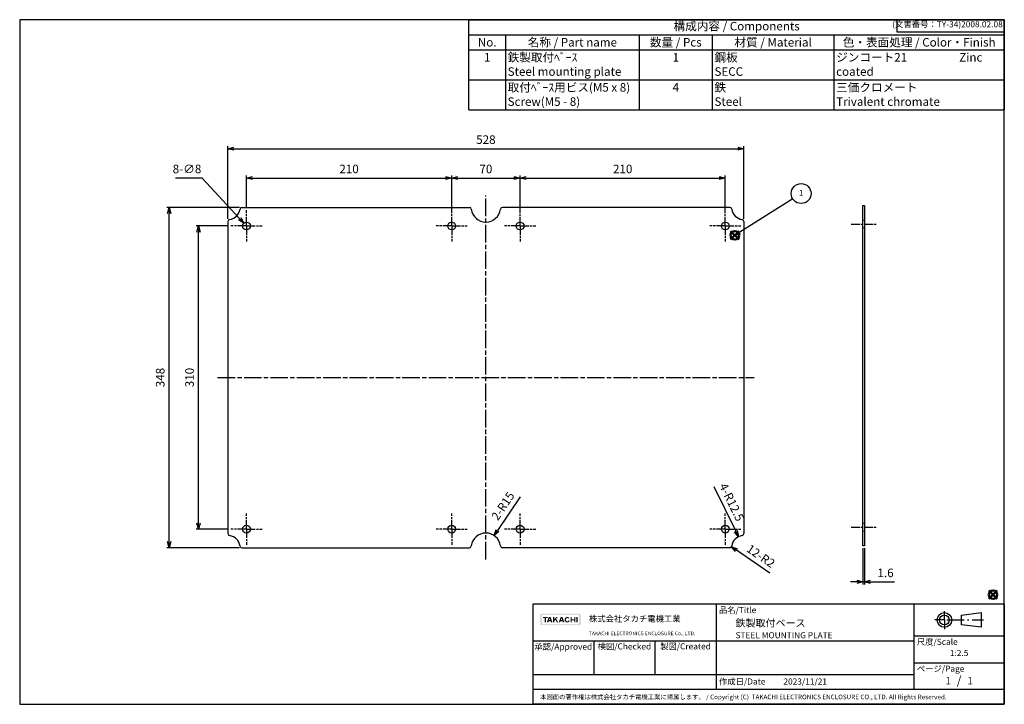
# Model space of a CAD drawing. Units: millimetres. Extents: x 0 to 1008, y 0 to 700.
import ezdxf
from ezdxf.enums import TextEntityAlignment as Align

# ---------------------------------------------------------------- set-up
doc = ezdxf.new("R2010")
doc.units = ezdxf.units.MM
doc.header["$LTSCALE"] = 1.5
for name, pattern in [('AM_ISO02W050', [7.5, 6, -1.5]), ('AM_ISO08W050', [18, 12, -1.5, 3, -1.5]), ('AM_ISO08W050x2', [9, 6, -0.75, 1.5, -0.75]), ('gen7a', [6.875, 4.75, -0.875, 0.375, -0.875])]:
    doc.linetypes.add(name, pattern=pattern)
doc.layers.add('7A', color=4, linetype='gen7a')
doc.layers.add('RAHM2', color=1, linetype='Continuous')
doc.layers.add('AM_12', color=7, linetype='Continuous', lineweight=50, plot=False)
for name, color, linetype, lineweight in [('AM_5', 3, 'Continuous', 25), ('AM_7', 4, 'AM_ISO08W050', 25), ('AM_8', 1, 'Continuous', 25), ('取付ベース', 7, 'Continuous', 25), ('取付ベース0', 7, 'AM_ISO02W050', 13)]:
    doc.layers.add(name, color=color, linetype=linetype, lineweight=lineweight)
doc.styles.add('ACISOTS', font='isocp.shx', dxfattribs={"height": 1, "bigfont": 'extfont.shx'})
doc.styles.get("Standard").update_dxf_attribs({"font": 'ISOCP.SHX', "bigfont": 'EXTFONT.SHX'})
doc.dimstyles.new('AM_ISO$0', dxfattribs={"dimtxt": 3.5, "dimasz": 2.5, "dimexe": 1, "dimexo": 1, "dimgap": 1.5, "dimtad": 1, "dimdsep": 46, "dimtxsty": 'STANDARD', "dimblk": 'OPEN30', "dimcen": 0, "dimclrd": 3, "dimclre": 3, "dimclrt": 2, "dimadec": 0, "dimazin": 2, "dimtp": 0.1, "dimtm": 0.1, "dimtfac": 0.71, "dimtmove": 0, "dimatfit": 3, "dimldrblk": 'OPEN30', "dimfxl": 1, "dimlwd": -1, "dimlwe": -1, "dimarcsym": 0})
doc.dimstyles.new('AM_ISO$3', dxfattribs={"dimtxt": 3.5, "dimasz": 2.5, "dimexe": 1, "dimexo": 1, "dimgap": 1.5, "dimtad": 1, "dimtoh": 1, "dimdsep": 46, "dimtxsty": 'STANDARD', "dimblk": 'OPEN30', "dimcen": 0, "dimclrd": 3, "dimclre": 3, "dimclrt": 2, "dimadec": 0, "dimazin": 2, "dimtp": 0.1, "dimtm": 0.1, "dimtfac": 0.71, "dimtofl": 0, "dimtmove": 0, "dimatfit": 0, "dimldrblk": 'OPEN30', "dimfxl": 1, "dimlwd": -1, "dimlwe": -1, "dimarcsym": 0})
doc.dimstyles.new('AM_ISO$4', dxfattribs={"dimtxt": 3.5, "dimasz": 2.5, "dimexe": 1, "dimexo": 1, "dimgap": 1.5, "dimtad": 1, "dimdsep": 46, "dimtxsty": 'STANDARD', "dimblk": 'OPEN30', "dimcen": 0, "dimclrd": 3, "dimclre": 3, "dimclrt": 2, "dimadec": 0, "dimazin": 2, "dimtp": 0.1, "dimtm": 0.1, "dimtfac": 0.71, "dimtofl": 0, "dimtmove": 0, "dimatfit": 0, "dimldrblk": 'OPEN30', "dimfxl": 1, "dimlwd": -1, "dimlwe": -1, "dimarcsym": 0})

# ---------------------------------------------------------------- blocks, each defined once
blk = doc.blocks.new('*S5129')
at = {"layer": 'AM_12', "color": 4}
for p, q in [((594.033951680613, 66.37942736173989), (599.2839516806127, 71.62942736173987)), ((594.033951680613, 71.62942736173987), (599.2839516806127, 66.37942736173989))]:
    blk.add_line(p, q, dxfattribs=at)
blk.add_circle((596.658951680613, 69.0044273617399), 2.625, dxfattribs=at)
blk = doc.blocks.new('*S5230')
at = {"color": 1}
for p, q in [((274.5, 420), (604.4999999999999, 420)), ((274.5, 410.7375), (604.4999999999999, 410.7375)), ((297, 410.7375), (297, 401.475)), ((379.5, 410.7375), (379.5, 401.475)), ((424.5, 410.7375), (424.5, 401.475)), ((499.5, 410.7375), (499.5, 401.475)), ((274.5, 401.475), (604.4999999999999, 401.475)), ((297, 401.475), (297, 382.95)), ((379.5, 401.475), (379.5, 382.95)), ((424.5, 401.475), (424.5, 382.95)), ((499.5, 401.475), (499.5, 382.95)), ((274.5, 382.95), (604.4999999999999, 382.95)), ((297, 382.95), (297, 364.425)), ((379.5, 382.95), (379.5, 364.425)), ((424.5, 382.95), (424.5, 364.425)), ((499.5, 382.95), (499.5, 364.425))]:
    blk.add_line(p, q, dxfattribs=at)
at = {"color": 7}
for p, q in [((274.5, 364.425), (274.5, 420)), ((274.5, 420), (604.4999999999999, 420)), ((604.4999999999999, 420), (604.4999999999999, 364.425)), ((274.5, 364.425), (604.4999999999999, 364.425))]:
    blk.add_line(p, q, dxfattribs=at)
at = {"color": 2, "insert": (439.5, 415.36875), "char_height": 5.25, "attachment_point": 5, "style": 'ACISOTS'}
blk.add_mtext('構成内容 / Components', dxfattribs=at)
at = {"color": 2, "char_height": 5.25, "style": 'ACISOTS'}
for s, insert, width, attachment_point in [('No.', (285.75, 408.7124999999998), 19.8, 2), ('名称 / Part name', (338.25, 408.7124999999998), 79.80000000000003, 2), ('数量 / Pcs', (402, 408.7124999999998), 42.29999999999999, 2), ('材質 / Material', (462, 408.7124999999998), 72.30000000000003, 2), ('色・表面処理 / Color・Finish', (552, 408.7124999999998), 102.3, 2), ('1', (285.75, 399.45), 19.8, 2), ('鉄製取付ﾍﾞｰｽ\u3000\u3000\u3000\u3000\u3000\u3000Steel mounting plate', (298.35, 399.45), 79.80000000000003, 1), ('1', (402, 399.45), 42.29999999999999, 2), ('鋼板\u3000\u3000\u3000\u3000\u3000\u3000\u3000\u3000\u3000\u3000SECC', (425.85, 399.45), 72.30000000000003, 1), ('ジンコート21                    Zinc coated', (500.85, 399.45), 102.3, 1), ('取付ﾍﾞｰｽ用ビス(M5 x 8)\u3000Screw(M5 - 8)', (298.35, 380.925), 79.80000000000003, 1), ('4', (402, 380.925), 42.29999999999999, 2), ('鉄\u3000\u3000\u3000\u3000\u3000\u3000\u3000\u3000\u3000\u3000Steel', (425.85, 380.925), 72.30000000000003, 1), ('三価クロメート                    Trivalent chromate', (500.85, 380.925), 102.3, 1)]:
    blk.add_mtext(s, dxfattribs=dict(at, insert=insert, width=width, attachment_point=attachment_point))
blk = doc.blocks.new('*S49116')
at = {"layer": 'AM_12', "color": 4}
for p, q in [((355.0780237451931, 240.3516458876059), (360.3280237451932, 245.6016458876059)), ((355.0780237451931, 245.6016458876059), (360.3280237451932, 240.3516458876059))]:
    blk.add_line(p, q, dxfattribs=at)
blk.add_circle((357.7030237451932, 242.9766458876059), 2.625, dxfattribs=at)
blk = doc.blocks.new('*S50117')
at = {"layer": 'AM_5', "color": 3}
blk.add_line((393.3354178218647, 265.4327663162931), (360.6640549885653, 244.8427364469771), dxfattribs=at)
at = {"layer": 'AM_5', "color": 3, "linetype": 'Continuous'}
for p, q in [((360.1640375347151, 245.6361423702033), (357.7030237451932, 242.9766458876059)), ((360.6640549885653, 244.8427364469771), (357.7030237451932, 242.9766458876059)), ((357.7030237451932, 242.9766458876059), (361.1640724424154, 244.0493305237508))]:
    blk.add_line(p, q, dxfattribs=at)
at = {"layer": 'AM_5', "color": 3}
blk.add_circle((398.5172224977659, 268.6984247951926), 6.125, dxfattribs=at)
at = {"layer": 'AM_5', "color": 7, "insert": (398.5172224977659, 268.6984247951926), "char_height": 3.5, "attachment_point": 5, "style": 'ACISOTS'}
blk.add_mtext('1', dxfattribs=at)
blk = doc.blocks.new('TK-A3')
for p, q in [((359, 280), (359, 275)), ((359, 275), (403, 275))]:
    blk.add_line(p, q)
blk.add_lwpolyline([(0, 0), (403, 0), (403, 280), (0, 280.0000000000001)], close=True)
at = {"insert": (402.3592953827349, 276.108542987227), "char_height": 2.5, "width": 43.07840397728297, "attachment_point": 9}
blk.add_mtext('(文書番号：TY-34)2008.02.08', dxfattribs=at)
blk = doc.blocks.new('A$C0FAF06CF')
at = {"layer": 'AM_8'}
h = blk.add_hatch(color=1, dxfattribs=at)
edge = h.paths.add_edge_path()
edge.add_line((-8.013599999999968, -2.41150000000041), (8.013600000000068, -2.411500000000414))
edge.add_arc((8.013600000000052, -1.773380000000511), 0.6381199999999012, 270, 360)
edge.add_line((8.651719999999953, -1.773380000000511), (8.651719999999967, 1.773379999999486))
edge.add_arc((8.013600000000025, 1.773379999999429), 0.638119999999958, 5.1039e-12, 90.00000000000126)
edge.add_line((8.013599999999997, 2.41149999999939), (-8.013599999999997, 2.411499999999386))
edge.add_arc((-8.013600000000025, 1.773379999999436), 0.6381199999999511, 89.99999999999682, 179.9999999999955)
edge.add_line((-8.651719999999981, 1.773379999999485), (-8.651719999999981, -1.773380000000505))
edge.add_arc((-8.013600000000025, -1.773380000000456), 0.6381199999999511, 180.0000000000043, 270.0000000000045)
edge = h.paths.add_edge_path(flags=16)
edge.add_line((-7.471939999999959, 2.092439999999486), (7.471940000000017, 2.092439999999478))
edge.add_arc((7.471940000000046, 1.550779999999479), 0.5416600000000003, 7.958078640513122e-13, 90.00000000000148, ccw=False)
edge.add_line((8.013600000000025, 1.550779999999486), (8.013600000000025, -1.550780000000504))
edge.add_arc((7.471940000000017, -1.550780000000501), 0.5416600000000074, 270, 359.99999999999966, ccw=False)
edge.add_line((7.471940000000017, -2.092440000000505), (-7.471939999999959, -2.092440000000513))
edge.add_arc((-7.471939999999959, -1.550780000000504), 0.5416600000000074, 180, 270, ccw=False)
edge.add_line((-8.013599999999968, -1.550780000000504), (-8.013599999999968, 1.550779999999486))
edge.add_arc((-7.471939999999959, 1.550779999999486), 0.5416600000000003, 90, 180, ccw=False)
for points in [[(-5.453699999999969, 0.5935999999994924), (-5.453699999999969, 1.038799999999492), (-7.531299999999986, 1.038799999999492), (-7.531299999999986, 0.5935999999994924), (-6.759619999999982, 0.5935999999994924), (-6.759619999999982, -1.224300000000515), (-6.225379999999972, -1.224300000000515), (-6.225379999999972, 0.5935999999994924)], [(-3.146079999999982, 1.038799999999492), (-3.146079999999982, -1.224300000000515), (-2.671199999999942, -1.224300000000515), (-2.671199999999942, -0.6184186206901412), (-2.193432261217481, -0.1027759420753025), (-1.520149446800417, -1.224300000000515), (-0.9571799999999941, -1.224300000000515), (-1.851807874889658, 0.2659306476478651), (-1.135707252964407, 1.038799999999492), (-1.788279380580376, 1.038799999999492), (-2.671199999999942, 0.085886028951558), (-2.671199999999942, 1.038799999999492)], [(4.304715008555603, 1.038799999999492), (4.304715008555603, -1.224300000000515), (4.775885008555576, -1.224300000000515), (4.775885008555576, -0.315350000000512), (5.829525008555606, -0.315350000000512), (5.829525008555606, -1.224300000000515), (6.300695008555576, -1.224300000000515), (6.300695008555576, 1.038799999999492), (5.829525008555606, 1.038799999999492), (5.829525008555606, 0.1298499999994878), (4.775885008555576, 0.1298499999994878), (4.775885008555576, 1.038799999999492)], [(7.280135008555588, -1.224300000000515), (7.280135008555588, 1.038799999999492), (6.805255008555603, 1.038799999999492), (6.805255008555603, -1.224300000000515)]]:
    blk.add_hatch(color=1, dxfattribs=at).paths.add_polyline_path(points)
h = blk.add_hatch(color=1, dxfattribs=at)
h.paths.add_polyline_path([(-5.264049114754043, -1.224300000000515), (-5.084217508196671, -0.734580000000511), (-4.161102491803261, -0.734580000000511), (-3.981270885245876, -1.224300000000515), (-3.420619999999971, -1.224300000000515), (-4.251659999999958, 1.038799999999492), (-4.993659999999977, 1.038799999999492), (-5.82469999999995, -1.224300000000515)])
h.paths.add_polyline_path([(-4.332759934426205, -0.2671200000005083), (-4.912560065573728, -0.2671200000005083), (-4.622659999999966, 0.5223399999994971)], flags=16)
h = blk.add_hatch(color=1, dxfattribs=at)
h.paths.add_polyline_path([(-0.1961891147540484, -1.224300000000515), (-0.0163575081966769, -0.734580000000511), (0.9067575081967476, -0.734580000000511), (1.086589114754119, -1.224300000000515), (1.647240000000009, -1.224300000000515), (0.8162000000000373, 1.038799999999492), (0.0742000000000189, 1.038799999999492), (-0.7568399999999543, -1.224300000000515)])
h.paths.add_polyline_path([(0.7351000655737892, -0.2671200000005083), (0.1552999344262673, -0.2671200000005083), (0.4452000000000284, 0.5223399999994971)], flags=16)
h = blk.add_hatch(color=1, dxfattribs=at)
edge = h.paths.add_edge_path()
edge.add_ellipse((2.878960000000006, -0.0927500000005264), major_axis=(0, 0.7271600000000495), ratio=0.8673469387754511, start_angle=308.5505407908052, end_angle=246.5820184016549)
edge.add_line((3.469375036740871, -0.3484654247793539), (3.94113500855559, -0.5527900000005097))
edge.add_arc((2.878960000000006, -0.0927500000005122), 1.157520000000025, 38.550540790803325, 336.58201840165333, ccw=False)
edge.add_line((3.784208621486185, 0.6286219454599618), (3.397792961318373, 0.3206961337928842))
blk = doc.blocks.new('TK-仕様書(和英併記)_221115')
for p, q in [((0, 41), (-193, 41)), ((-193, 41), (-193, 0)), ((-118, 41), (-118, 6)), ((-37, 41), (-37, 6)), ((0, 41), (0, 0)), ((-17.5, 36.5), (-9.5, 37.5)), ((-17.5, 32.5), (-17.5, 36.5)), ((-9.5, 37.5), (-9.5, 31.5)), ((-9.5, 31.5), (-17.5, 32.5)), ((-193, 25.99999999999994), (-37, 25.99999999999994)), ((-168.0000000000001, 25.99999999999994), (-168, 12)), ((-143.0000000000001, 25.99999999999994), (-143.0000000000001, 12)), ((-37, 28), (0, 28)), ((-37, 17), (0, 17)), ((-37.00000000000012, 12), (-193, 11.99999999999999)), ((0, 6), (-193, 6)), ((0, 0), (-193, 0))]:
    blk.add_line(p, q)
for radius in [3, 2]:
    blk.add_circle((-24.5, 34.5), radius)
at = {"layer": '7A'}
for p, q in [((-24.5, 34.5), (-24.5, 38.0747866447315)), ((-24.5, 34.5), (-28.5, 34.5)), ((-24.5, 34.5), (-24.5, 30.78991724228479)), ((-23.5, 34.5), (-8.5, 34.5))]:
    blk.add_line(p, q, dxfattribs=at)
at = {"xscale": 0.9599999999999999, "yscale": 0.9599999999999999, "zscale": 0.9599999999999999}
blk.add_blockref('A$C0FAF06CF', (-181.6455717699872, 34.68781725888325), dxfattribs=at)
at = {"attachment_point": 4}
for s, insert, char_height, width in [('{\\fMS PGothic|b0|i0|c128|p50;株式会社タカチ電機工業}', (-170, 35), 2.5, 45.82642997810501), ('{\\fArial|b0|i0|c128|p34;TAKACHI ELECTRONICS ENCLOSURE Co., LTD.}', (-170, 29), 1.5, 47.81805962271845)]:
    blk.add_mtext(s, dxfattribs=dict(at, insert=insert, char_height=char_height, width=width))
at = {"insert": (-190, 3), "char_height": 1.9, "attachment_point": 4}
blk.add_mtext_dynamic_manual_height_columns('{\\fMS PGothic|b0|i0|c128|p50;本図面の著作権は株式会社タカチ電機工業に帰属します。\\fMS PGothic|b0|i0|c0|p50; / Copyright (C)\\~ TAKACHI ELECTRONICS \\fMS PGothic|b0|i0|c128|p50;ENCLOSURE CO., LTD. All Rights Reserved.}', width=170.5389916538464, gutter_width=15, heights=[0], dxfattribs=at)
for tag, height, p in [('品名', 3, (-110, 33.24999999999994)), ('TITLE', 2.5, (-110, 28.24999999999994)), ('型番', 3, (-110, 16.8380177036398))]:
    blk.add_attdef(tag, text='', height=height).set_placement(p, align=Align.MIDDLE_LEFT)
for tag, height, p in [('GEN-TITLE-SCA', 2.5, (-18.5, 20.65051770363984)), ('承認', 2.5, (-180.7195176573868, 16.8380177036398)), ('検図', 2.5, (-155.5000000000001, 16.8380177036398)), ('製図', 2.5, (-130.5000000000001, 16.8380177036398)), ('部品サイズ', 2.5, (-155.5, 9)), ('GEN-TITLE-DAT', 2.5, (-81.5, 9)), ('ページNO.', 3, (-23, 9.29271309525528)), ('総ページ数', 3, (-14, 9.29271309525528))]:
    blk.add_attdef(tag, text='', height=height).set_placement(p, align=Align.MIDDLE)
at = {"layer": 'RAHM2', "char_height": 2.5}
for s, insert, width, attachment_point in [('品名/Title', (-116.8002551371314, 39.80103540727967), 90, 1), ('承認/Approved', (-180.5000000000001, 24.8010354072796), 22.21535073038012, 2), ('検図/Checked', (-155.5, 24.92584712714764), 19.85268515870859, 2), ('製図/Created', (-130.5, 24.95800561859733), 19.44564691649168, 2), ('尺度/Scale', (-35.80025513713144, 26.80103540727968), 20, 1), ('ページ/Page', (-35.80025513713144, 15.80103540727967), 20, 1), ('作成日/Date', (-116.8002551371314, 9), 17.84866863742184, 4)]:
    blk.add_mtext(s, dxfattribs=dict(at, insert=insert, width=width, attachment_point=attachment_point))
at = {"layer": 'RAHM2', "color": 0, "insert": (-18.5, 9.29271309525528), "char_height": 3.5, "width": 4.469919821818733, "attachment_point": 5}
blk.add_mtext('/', dxfattribs=at)
blk = doc.blocks.new('_Open30')
at = {"color": 0, "linetype": 'ByBlock', "lineweight": -2}
for p, q in [((-1, 0.26794919), (0, 0)), ((0, 0), (-1, -0.26794919)), ((0, 0), (-1, 0))]:
    blk.add_line(p, q, dxfattribs=at)
blk = doc.blocks.new('*D286')
at = {"layer": 'AM_5', "color": 3}
for p, q in [((232.0313178433431, 507.616614750784), (232.0313178433431, 540.616614750784)), ((238.2813178433431, 538.116614750784), (435.7813178433754, 538.116614750784)), ((442.0313178433754, 507.616614750784), (442.0313178433754, 540.616614750784))]:
    blk.add_line(p, q, dxfattribs=at)
at = {"layer": 'Defpoints', "color": 0}
for p in [(442.0313178433754, 538.116614750784), (232.0313178433431, 505.116614750784), (442.0313178433754, 505.116614750784)]:
    blk.add_point(p, dxfattribs=at)
at = {"layer": 'AM_5', "color": 3, "xscale": 6.25, "yscale": 6.25, "zscale": 6.25, "rotation": 180}
blk.add_blockref('_Open30', (232.0313178433431, 538.116614750784), dxfattribs=at)
at = {"layer": 'AM_5', "color": 3, "xscale": 6.25, "yscale": 6.25, "zscale": 6.25}
blk.add_blockref('_Open30', (442.0313178433754, 538.116614750784), dxfattribs=at)
at = {"layer": 'AM_5', "color": 2, "insert": (337.0313178433593, 546.2424759712565), "char_height": 8.75, "attachment_point": 5}
blk.add_mtext('210', dxfattribs=at)
blk = doc.blocks.new('*D279')
at = {"layer": 'AM_5', "color": 3}
for p, q in [((442.0313178433754, 504.616614750784), (442.0313178433754, 540.616614750784)), ((448.2813178433754, 538.116614750784), (505.781317843379, 538.116614750784)), ((512.031317843379, 504.616614750784), (512.031317843379, 540.616614750784))]:
    blk.add_line(p, q, dxfattribs=at)
at = {"layer": 'Defpoints', "color": 0}
for p in [(512.031317843379, 538.116614750784), (442.0313178433754, 502.116614750784), (512.031317843379, 502.116614750784)]:
    blk.add_point(p, dxfattribs=at)
at = {"layer": 'AM_5', "color": 3, "xscale": 6.25, "yscale": 6.25, "zscale": 6.25, "rotation": 180}
blk.add_blockref('_Open30', (442.0313178433754, 538.116614750784), dxfattribs=at)
at = {"layer": 'AM_5', "color": 3, "xscale": 6.25, "yscale": 6.25, "zscale": 6.25}
blk.add_blockref('_Open30', (512.031317843379, 538.116614750784), dxfattribs=at)
at = {"layer": 'AM_5', "color": 2, "insert": (477.0313178433772, 546.241614750784), "char_height": 8.75, "attachment_point": 5}
blk.add_mtext('70', dxfattribs=at)
blk = doc.blocks.new('*D280')
at = {"layer": 'AM_5', "color": 3}
for p, q in [((512.031317843379, 504.616614750784), (512.031317843379, 540.616614750784)), ((518.281317843379, 538.116614750784), (715.7813178434109, 538.116614750784)), ((722.0313178434109, 504.616614750784), (722.0313178434109, 540.616614750784))]:
    blk.add_line(p, q, dxfattribs=at)
at = {"layer": 'Defpoints', "color": 0}
for p in [(722.0313178434109, 538.116614750784), (512.031317843379, 502.116614750784), (722.0313178434109, 502.116614750784)]:
    blk.add_point(p, dxfattribs=at)
at = {"layer": 'AM_5', "color": 3, "xscale": 6.25, "yscale": 6.25, "zscale": 6.25, "rotation": 180}
blk.add_blockref('_Open30', (512.031317843379, 538.116614750784), dxfattribs=at)
at = {"layer": 'AM_5', "color": 3, "xscale": 6.25, "yscale": 6.25, "zscale": 6.25}
blk.add_blockref('_Open30', (722.0313178434109, 538.116614750784), dxfattribs=at)
at = {"layer": 'AM_5', "color": 2, "insert": (617.0313178433948, 546.2424759712565), "char_height": 8.75, "attachment_point": 5}
blk.add_mtext('210', dxfattribs=at)
blk = doc.blocks.new('*D281')
at = {"layer": 'AM_5', "color": 3}
blk.add_line((511.9771527797851, 212.1866304478074), (488.8731828278721, 177.7612381156786), dxfattribs=at)
at = {"layer": 'Defpoints', "color": 0}
for p in [(485.3902813618441, 172.5716430083566), (477.0313178433768, 160.1166147507838)]:
    blk.add_point(p, dxfattribs=at)
at = {"layer": 'AM_5', "color": 3, "xscale": 6.25, "yscale": 6.25, "zscale": 6.25, "rotation": 236.1331883219136}
blk.add_blockref('_Open30', (485.3902813618441, 172.5716430083566), dxfattribs=at)
at = {"layer": 'AM_5', "color": 2, "insert": (495.4194297956362, 202.0969836686078), "char_height": 8.75, "attachment_point": 5, "rotation": 56.13318832191358}
blk.add_mtext('2-R15', dxfattribs=at)
blk = doc.blocks.new('*D282')
at = {"layer": 'AM_5', "color": 3}
blk.add_line((710.4046353480499, 222.6422355340816), (732.7635061875056, 176.9577920238245), dxfattribs=at)
at = {"layer": 'Defpoints', "color": 0}
for p in [(735.5109746800555, 171.344066266144), (741.005911665155, 160.116614750783)]:
    blk.add_point(p, dxfattribs=at)
at = {"layer": 'AM_5', "color": 3, "xscale": 6.25, "yscale": 6.25, "zscale": 6.25, "rotation": 296.0780407750991}
blk.add_blockref('_Open30', (735.5109746800555, 171.344066266144), dxfattribs=at)
at = {"layer": 'AM_5', "color": 2, "insert": (727.5089535513752, 206.1789642862863), "char_height": 8.75, "attachment_point": 5, "rotation": 296.0780407750991}
blk.add_mtext('4-R12.5', dxfattribs=at)
blk = doc.blocks.new('*D283')
at = {"layer": 'AM_5', "color": 3}
blk.add_line((767.6171156920057, 134.0734517896633), (733.4525719140358, 157.4569231774465), dxfattribs=at)
at = {"layer": 'Defpoints', "color": 0}
for p in [(726.644505048811, 162.1166147507831), (728.2949455009867, 160.9869925511864)]:
    blk.add_point(p, dxfattribs=at)
at = {"layer": 'AM_5', "color": 3, "xscale": 6.25, "yscale": 6.25, "zscale": 6.25, "rotation": 145.6108252284408}
blk.add_blockref('_Open30', (728.2949455009867, 160.9869925511864), dxfattribs=at)
at = {"layer": 'AM_5', "color": 2, "insert": (757.7032336222896, 150.7057778302018), "char_height": 8.75, "attachment_point": 5, "rotation": 325.61082522844083}
blk.add_mtext('12-R2', dxfattribs=at)
blk = doc.blocks.new('*D284')
at = {"layer": 'AM_5', "color": 3}
for p, q in [((224.9181306379428, 508.1166147507842), (150.531317843378, 508.1166147507842)), ((153.0313178433781, 166.3666147507839), (153.031317843378, 501.8666147507842)), ((224.9181306379428, 160.1166147507839), (150.5313178433781, 160.1166147507839))]:
    blk.add_line(p, q, dxfattribs=at)
at = {"layer": 'Defpoints', "color": 0}
for p in [(153.031317843378, 508.1166147507842), (227.4181306379428, 508.1166147507842), (227.4181306379428, 160.1166147507839)]:
    blk.add_point(p, dxfattribs=at)
at = {"layer": 'AM_5', "color": 3, "xscale": 6.25, "yscale": 6.25, "zscale": 6.25}
for p, rotation in [((153.031317843378, 508.1166147507842), 90), ((153.0313178433781, 160.1166147507839), 270)]:
    blk.add_blockref('_Open30', p, dxfattribs=dict(at, rotation=rotation))
at = {"layer": 'AM_5', "color": 2, "insert": (144.9063178433781, 334.116614750784), "char_height": 8.75, "attachment_point": 5, "rotation": 90}
blk.add_mtext('348', dxfattribs=at)
blk = doc.blocks.new('*D285')
at = {"layer": 'AM_5', "color": 3}
for p, q in [((213.5313178433432, 489.1166147507842), (180.531317843378, 489.1166147507842)), ((183.0313178433781, 185.3666147507839), (183.031317843378, 482.8666147507842)), ((213.5313178433432, 179.116614750784), (180.5313178433781, 179.1166147507839))]:
    blk.add_line(p, q, dxfattribs=at)
at = {"layer": 'Defpoints', "color": 0}
for p in [(183.031317843378, 489.1166147507842), (216.0313178433432, 489.1166147507842), (216.0313178433432, 179.116614750784)]:
    blk.add_point(p, dxfattribs=at)
at = {"layer": 'AM_5', "color": 3, "xscale": 6.25, "yscale": 6.25, "zscale": 6.25}
for p, rotation in [((183.031317843378, 489.1166147507842), 90), ((183.0313178433781, 179.1166147507839), 270)]:
    blk.add_blockref('_Open30', p, dxfattribs=dict(at, rotation=rotation))
at = {"layer": 'AM_5', "color": 2, "insert": (174.9063178433781, 334.116614750784), "char_height": 8.75, "attachment_point": 5, "rotation": 90}
blk.add_mtext('310', dxfattribs=at)
blk = doc.blocks.new('*D278')
at = {"layer": 'AM_5', "color": 3}
for p, q in [((862.6832037737639, 159.5794421296335), (862.6832037737639, 122.6166147507832)), ((864.2832037737633, 159.5794421296335), (864.2832037737633, 122.6166147507832)), ((856.4332037737639, 125.1166147507832), (850.1832037737639, 125.1166147507832)), ((862.6832037737639, 125.1166147507832), (864.2832037737633, 125.1166147507832)), ((870.5332037737633, 125.1166147507832), (895.2172588918736, 125.1166147507832))]:
    blk.add_line(p, q, dxfattribs=at)
at = {"layer": 'Defpoints', "color": 0}
for p in [(862.6832037737639, 162.0794421296335), (864.2832037737633, 162.0794421296335), (864.2832037737633, 125.1166147507832)]:
    blk.add_point(p, dxfattribs=at)
at = {"layer": 'AM_5', "color": 3, "xscale": 6.25, "yscale": 6.25, "zscale": 6.25}
blk.add_blockref('_Open30', (862.6832037737639, 125.1166147507832), dxfattribs=at)
at = {"layer": 'AM_5', "color": 3, "xscale": 6.25, "yscale": 6.25, "zscale": 6.25, "rotation": 180}
blk.add_blockref('_Open30', (864.2832037737633, 125.1166147507832), dxfattribs=at)
at = {"layer": 'AM_5', "color": 2, "insert": (886.0002313328185, 133.2416147507832), "char_height": 8.75, "attachment_point": 5}
blk.add_mtext('1.6', dxfattribs=at)
blk = doc.blocks.new('*D289')
at = {"layer": 'AM_5', "color": 3}
for p, q in [((213.0313178433772, 496.2516929188007), (213.0313178433772, 570.616614750784)), ((219.2813178433772, 568.116614750784), (734.7813178433772, 568.116614750784)), ((741.0313178433772, 496.2516929188007), (741.0313178433772, 570.616614750784))]:
    blk.add_line(p, q, dxfattribs=at)
at = {"layer": 'Defpoints', "color": 0}
for p in [(741.0313178433772, 568.116614750784), (213.0313178433772, 493.7516929188006), (741.0313178433772, 493.7516929188006)]:
    blk.add_point(p, dxfattribs=at)
at = {"layer": 'AM_5', "color": 3, "xscale": 6.25, "yscale": 6.25, "zscale": 6.25, "rotation": 180}
blk.add_blockref('_Open30', (213.0313178433772, 568.116614750784), dxfattribs=at)
at = {"layer": 'AM_5', "color": 3, "xscale": 6.25, "yscale": 6.25, "zscale": 6.25}
blk.add_blockref('_Open30', (741.0313178433772, 568.116614750784), dxfattribs=at)
at = {"layer": 'AM_5', "color": 2, "insert": (477.0313178433772, 576.2424759712565), "char_height": 8.75, "attachment_point": 5}
blk.add_mtext('528', dxfattribs=at)
blk = doc.blocks.new('*D291')
at = {"layer": 'AM_5', "color": 3}
for p, q in [((186.7813178433772, 538.1166147507848), (159.4063178433772, 538.1166147507848)), ((225.0773512397687, 496.6468769292459), (186.7813178433772, 538.1166147507848))]:
    blk.add_line(p, q, dxfattribs=at)
at = {"layer": 'Defpoints', "color": 0}
for p in [(229.3175747785335, 492.055253649696), (234.7450609081525, 486.177975851872)]:
    blk.add_point(p, dxfattribs=at)
at = {"layer": 'AM_5', "color": 3, "xscale": 6.25, "yscale": 6.25, "zscale": 6.25, "rotation": 312.7215288934952}
blk.add_blockref('_Open30', (229.3175747785335, 492.055253649696), dxfattribs=at)
at = {"layer": 'AM_5', "color": 2, "insert": (171.2188178433773, 546.2416147507848), "char_height": 8.75, "attachment_point": 5}
blk.add_mtext('8-∅8', dxfattribs=at)

msp = doc.modelspace()

# ---------------------------------------------------------------- linework, layer by layer
at = {"layer": 'AM_7'}
for p, q in [((477.0313178433769, 148.1166147507839), (477.0313178433772, 520.116614750784)), ((202.5313178433772, 334.116614750784), (751.5313178433772, 334.1166147507836))]:
    msp.add_line(p, q, dxfattribs=at)
at = {"layer": 'AM_7', "linetype": 'AM_ISO08W050x2'}
for p, q in [((232.0313178433431, 489.116614750784), (232.0313178433431, 505.116614750784)), ((442.0313178433754, 489.116614750784), (442.0313178433754, 505.116614750784)), ((512.031317843379, 489.116614750784), (512.031317843379, 505.116614750784)), ((722.0313178434109, 489.116614750784), (722.0313178434109, 505.116614750784)), ((232.0313178433431, 489.116614750784), (216.0313178433431, 489.116614750784)), ((232.0313178433431, 489.116614750784), (248.0313178433431, 489.116614750784)), ((232.0313178433431, 489.116614750784), (232.0313178433431, 473.116614750784)), ((442.0313178433754, 489.116614750784), (426.0313178433754, 489.116614750784)), ((442.0313178433754, 489.116614750784), (458.0313178433754, 489.116614750784)), ((442.0313178433754, 489.116614750784), (442.0313178433754, 473.116614750784)), ((512.031317843379, 489.116614750784), (496.031317843379, 489.116614750784)), ((512.031317843379, 489.116614750784), (528.031317843379, 489.116614750784)), ((512.031317843379, 489.116614750784), (512.031317843379, 473.116614750784)), ((722.0313178434109, 489.116614750784), (706.0313178434109, 489.116614750784)), ((722.0313178434109, 489.116614750784), (738.0313178434108, 489.116614750784)), ((722.0313178434109, 489.116614750784), (722.0313178434109, 473.116614750784)), ((850.6832037737639, 491.0794421296342), (876.2832037737634, 491.0794421296342)), ((232.0313178433431, 179.1166147507839), (232.0313178433431, 195.1166147507839)), ((442.0313178433751, 179.1166147507837), (442.0313178433751, 195.1166147507837)), ((512.0313178433788, 179.1166147507834), (512.0313178433788, 195.1166147507835)), ((722.0313178434109, 179.1166147507831), (722.0313178434109, 195.1166147507831)), ((232.0313178433431, 179.1166147507839), (216.0313178433431, 179.1166147507839)), ((232.0313178433431, 179.1166147507839), (248.0313178433431, 179.1166147507839)), ((232.0313178433431, 179.1166147507839), (232.0313178433431, 163.1166147507839)), ((442.0313178433751, 179.1166147507837), (426.0313178433752, 179.1166147507837)), ((442.0313178433751, 179.1166147507837), (458.0313178433751, 179.1166147507837)), ((442.0313178433751, 179.1166147507837), (442.0313178433749, 163.1166147507837)), ((512.0313178433788, 179.1166147507834), (496.0313178433787, 179.1166147507834)), ((512.0313178433788, 179.1166147507834), (512.0313178433786, 163.1166147507834)), ((512.0313178433788, 179.1166147507834), (528.0313178433788, 179.1166147507834)), ((722.0313178434109, 179.1166147507831), (706.0313178434109, 179.1166147507831)), ((722.0313178434109, 179.1166147507831), (722.0313178434109, 163.1166147507831)), ((722.0313178434109, 179.1166147507831), (738.0313178434108, 179.1166147507831)), ((850.6832037737639, 181.0794421296334), (876.2832037737634, 181.0794421296334))]:
    msp.add_line(p, q, dxfattribs=at)
at = {"layer": '取付ベース'}
for p, q in [((227.4181306379429, 508.116614750784), (460.1493748272429, 508.116614750784)), ((726.6445050488115, 508.116614750784), (493.9132608595111, 508.116614750784)), ((213.0313178433772, 493.7516929188006), (213.0313178433768, 174.4815365827672)), ((741.0313178433772, 493.7516929188006), (741.031317843377, 174.4815365827664)), ((227.4181306379427, 160.1166147507839), (460.1493748272429, 160.1166147507837)), ((726.644505048811, 160.1166147507831), (493.9132608595111, 160.1166147507834))]:
    msp.add_line(p, q, dxfattribs=at)
msp.add_lwpolyline([(862.6832037737639, 510.0794421296342), (864.2832037737633, 510.0794421296342), (864.2832037737633, 162.0794421296335), (862.6832037737639, 162.0794421296335)], close=True, dxfattribs=at)
for centre in [(232.0313178433431, 489.116614750784), (442.0313178433754, 489.116614750784), (512.031317843379, 489.116614750784), (722.0313178434109, 489.116614750784), (232.0313178433431, 179.1166147507839), (442.0313178433751, 179.1166147507837), (512.0313178433788, 179.1166147507834), (722.0313178434109, 179.1166147507831)]:
    msp.add_circle(centre, 4, dxfattribs=at)
for centre, radius, start, end in [((213.0567240215979, 508.116614750784), 12.5, 277.8267945711649, 352.071858233796), ((227.4181306379429, 506.116614750784), 2, 90, 172.0718582337959), ((460.1493748272429, 506.116614750784), 2, 6.756327030588773, 90), ((477.0313178433772, 508.116614750784), 15, 186.7563270305887, 270), ((477.0313178433772, 508.116614750784), 15, 270, 353.2436729694112), ((493.9132608595111, 506.116614750784), 2, 90, 173.2436729694112), ((726.6445050488115, 506.116614750784), 2, 7.928141766204042, 90), ((741.0059116651565, 508.116614750784), 12.5, 187.928141766204, 262.173205428835), ((215.0313178433772, 493.7516929188006), 2, 97.82679457116508, 180), ((739.0313178433772, 493.7516929188006), 2, 0, 82.17320542883505), ((215.0313178433768, 174.4815365827672), 2, 180, 262.173205428835), ((213.0567240215977, 160.1166147507839), 12.5, 7.928141766204042, 82.17320542883505), ((477.0313178433768, 160.1166147507837), 15, 90, 173.2436729694112), ((477.0313178433768, 160.1166147507837), 15, 6.756327030588773, 90), ((741.005911665156, 160.1166147507831), 12.5, 97.82679457116508, 172.0718582337959), ((739.0313178433769, 174.4815365827664), 2, 277.8267945711649, 0), ((227.4181306379427, 162.1166147507839), 2, 187.928141766204, 270), ((460.1493748272429, 162.1166147507837), 2, 270, 353.2436729694112), ((493.9132608595111, 162.1166147507834), 2, 186.7563270305887, 270), ((726.644505048811, 162.1166147507831), 2, 270, 352.071858233796)]:
    msp.add_arc(centre, radius, start, end, dxfattribs=at)
at = {"layer": '取付ベース0'}
for p, q in [((862.6832037737639, 495.0794421296342), (864.2832037737633, 495.0794421296342)), ((862.6832037737639, 487.0794421296342), (864.2832037737633, 487.0794421296342)), ((862.6832037737639, 185.0794421296334), (864.2832037737633, 185.0794421296335)), ((862.6832037737639, 177.0794421296334), (864.2832037737633, 177.0794421296334))]:
    msp.add_line(p, q, dxfattribs=at)

# ---------------------------------------------------------------- block references
at = {"lineweight": 0, "xscale": 2.5, "yscale": 2.5, "zscale": 2.5}
msp.add_blockref('TK-A3', (0, 0), dxfattribs=at)
at = {"xscale": 1.659999999999999, "yscale": 1.659999999999999, "zscale": 1.659999999999999}
msp.add_blockref('*S5230', (4.0300000000002, 2.800000000000011), dxfattribs=at)
at = {"lineweight": 0, "xscale": 2.5, "yscale": 2.5, "zscale": 2.5}
msp.add_blockref('TK-仕様書(和英併記)_221115', (1007.5, 0), dxfattribs=at).add_auto_attribs({'品名': '鉄製取付ベース', 'TITLE': 'STEEL MOUNTING PLATE', 'GEN-TITLE-DAT': '2023/11/21', 'GEN-TITLE-SCA': '1:2.5', 'ページNO.': '1', '総ページ数': '1'})
at = {"layer": 'AM_12', "xscale": 1.659999999999999, "yscale": 1.659999999999999, "zscale": 1.659999999999999}
for name, p in [('*S49116', (138.0649803664913, 76.184580222671)), ('*S5129', (5.486184969550549, -2.512701469742069))]:
    msp.add_blockref(name, p, dxfattribs=at)
at = {"layer": 'AM_5', "xscale": 1.659999999999999, "yscale": 1.659999999999999, "zscale": 1.659999999999999}
msp.add_blockref('*S50117', (138.0649803664913, 76.184580222671), dxfattribs=at)

# ---------------------------------------------------------------- dimensions: what is measured, and where the dimension line sits
at = {"layer": 'AM_5'}
for base, p1, p2, picture, middle in [((741.0313178433772, 568.116614750784), (213.0313178433772, 493.7516929188006), (741.0313178433772, 493.7516929188006), '*D289', (477.0313178433772, 576.2424759712565)), ((442.0313178433754, 538.116614750784), (232.0313178433431, 505.116614750784), (442.0313178433754, 505.116614750784), '*D286', (337.0313178433593, 546.2424759712565)), ((512.031317843379, 538.116614750784), (442.0313178433754, 502.116614750784), (512.031317843379, 502.116614750784), '*D279', (477.0313178433772, 546.241614750784)), ((722.0313178434109, 538.116614750784), (512.031317843379, 502.116614750784), (722.0313178434109, 502.116614750784), '*D280', (617.0313178433948, 546.2424759712565)), ((864.2832037737633, 125.1166147507832), (862.6832037737639, 162.0794421296335), (864.2832037737633, 162.0794421296335), '*D278', (886.0002313328185, 133.2416147507832))]:
    dim = msp.add_linear_dim(base=base, p1=p1, p2=p2, dimstyle='AM_ISO$0', override={"dimscale": 2.5}, dxfattribs=at)
    dim.commit()
    dim.dimension.update_dxf_attribs({"geometry": picture, "text_midpoint": middle})
dim = msp.add_diameter_dim_2p(p1=(234.7450609081525, 486.177975851872), p2=(229.3175747785335, 492.055253649696), text='8-<>', dimstyle='AM_ISO$3', override={"dimscale": 2.5}, dxfattribs=at)
dim.commit()
dim.dimension.update_dxf_attribs({"geometry": '*D291', "text_midpoint": (171.2188178433773, 538.1166147507848), "dimtype": 163})
for base, p1, p2, picture, middle in [((153.031317843378, 508.1166147507842), (227.4181306379427, 160.1166147507839), (227.4181306379427, 508.116614750784), '*D284', (144.9063178433781, 334.116614750784)), ((183.031317843378, 489.1166147507842), (216.0313178433431, 179.1166147507839), (216.0313178433431, 489.116614750784), '*D285', (174.9063178433781, 334.116614750784))]:
    dim = msp.add_linear_dim(base=base, p1=p1, p2=p2, angle=90, dimstyle='AM_ISO$0', override={"dimscale": 2.5}, dxfattribs=at)
    dim.commit()
    dim.dimension.update_dxf_attribs({"geometry": picture, "text_midpoint": middle})
for center, mpoint, text, picture, middle in [((741.005911665155, 160.116614750783), (735.5109746800555, 171.344066266144), '4-<>', '*D282', (727.5089535513752, 206.1789642862863)), ((477.0313178433768, 160.1166147507838), (485.3902813618441, 172.5716430083566), '2-<>', '*D281', (495.4194297956362, 202.0969836686078)), ((726.644505048811, 162.1166147507831), (728.2949455009867, 160.9869925511864), '12-<>', '*D283', (757.7032336222896, 150.7057778302018))]:
    dim = msp.add_radius_dim(center=center, mpoint=mpoint, text=text, dimstyle='AM_ISO$4', override={"dimscale": 2.5, "dimatfit": 3}, dxfattribs=at)
    dim.commit()
    dim.dimension.update_dxf_attribs({"geometry": picture, "text_midpoint": middle})

doc.saveas('drawing.dxf')
